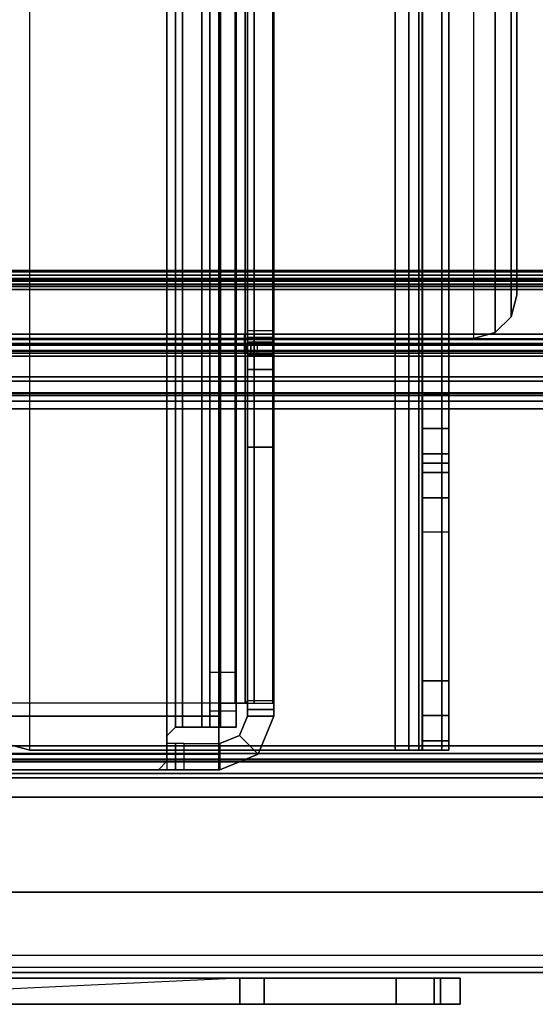
# Model space of a CAD drawing. Units: inches. Extents: x -10 to 178, y -6 to 143.
# Drawn here: x 45 to 47, y 2 to 6 of the extents above; entities that cross this region are included whole.
import ezdxf

# ---------------------------------------------------------------- set-up
doc = ezdxf.new("R2010")
doc.units = ezdxf.units.IN
doc.header["$MEASUREMENT"] = 0
for name, color, linetype in [('FRAME', 7, 'Continuous'), ('FRAME-BRACKET', 7, 'Continuous'), ('FRAME-CONNECTOR', 7, 'Continuous'), ('FRAME-FINISH', 7, 'Continuous'), ('FRAME-OTHER', 7, 'Continuous'), ('FRAME-TILEBRACKET', 7, 'Continuous'), ('TILE-EDGE', 3, 'Continuous'), ('TILE-LAM', 3, 'Continuous'), ('TILE-STEEL', 3, 'Continuous'), ('WKSURF-EDGE', 6, 'Continuous'), ('WKSURF-TOP', 6, 'Continuous')]:
    doc.layers.add(name, color=color, linetype=linetype)
doc.styles.get("Standard").update_dxf_attribs({"font": 'arial.ttf'})

# ---------------------------------------------------------------- blocks, each defined once
blk = doc.blocks.new('MHQ100_4207_0T')
at = {"layer": 'FRAME'}
for points in [[(41.68, -0.0875, 5.745), (0.32, -0.0875, 5.745), (0.32, -0.1069, 5.6725), (41.68, -0.1069, 5.6725)], [(41.68, -0.0875, 6.831), (41.68, -0.0875, 5.745), (0.32, -0.0875, 5.745), (0.32, -0.0875, 6.831)], [(41.68, -0.1069, 6.9035), (0.32, -0.1069, 6.9035), (0.32, -0.0875, 6.831), (41.68, -0.0875, 6.831)], [(41.68, -0.1069, 40.9275), (0.32, -0.1069, 40.9275), (0.32, -0.0875, 40.855), (41.68, -0.0875, 40.855)], [(0.32, -0.0875, 39.769), (0.32, -0.0875, 40.855), (41.68, -0.0875, 40.855), (41.68, -0.0875, 39.769)], [(41.68, -0.0875, 39.769), (0.32, -0.0875, 39.769), (0.32, -0.1069, 39.6965), (41.68, -0.1069, 39.6965)], [(41.68, -0.1069, 5.6725), (0.32, -0.1069, 5.6725), (0.32, -0.16, 5.6194), (41.68, -0.16, 5.6194)], [(41.68, -0.16, 6.9566), (0.32, -0.16, 6.9566), (0.32, -0.1069, 6.9035), (41.68, -0.1069, 6.9035)], [(41.68, -0.16, 40.9806), (0.32, -0.16, 40.9806), (0.32, -0.1069, 40.9275), (41.68, -0.1069, 40.9275)], [(41.68, -0.1069, 39.6965), (0.32, -0.1069, 39.6965), (0.32, -0.16, 39.6434), (41.68, -0.16, 39.6434)], [(41.68, -0.16, 5.6194), (0.32, -0.16, 5.6194), (0.32, -0.2325, 5.6), (41.68, -0.2325, 5.6)], [(41.68, -0.2325, 6.976), (0.32, -0.2325, 6.976), (0.32, -0.16, 6.9566), (41.68, -0.16, 6.9566)], [(41.68, -0.2325, 41), (0.32, -0.2325, 41), (0.32, -0.16, 40.9806), (41.68, -0.16, 40.9806)], [(41.68, -0.16, 39.6434), (0.32, -0.16, 39.6434), (0.32, -0.2325, 39.624), (41.68, -0.2325, 39.624)], [(0.32, -0.1625, 5.745), (41.68, -0.1625, 5.745), (41.68, -0.1719, 5.71), (0.32, -0.1719, 5.71)], [(0.32, -0.1625, 5.745), (0.32, -0.1625, 6.831), (41.68, -0.1625, 6.831), (41.68, -0.1625, 5.745)], [(0.32, -0.1719, 6.866), (41.68, -0.1719, 6.866), (41.68, -0.1625, 6.831), (0.32, -0.1625, 6.831)], [(0.32, -0.1719, 40.89), (41.68, -0.1719, 40.89), (41.68, -0.1625, 40.855), (0.32, -0.1625, 40.855)], [(41.68, -0.1625, 40.855), (41.68, -0.1625, 39.769), (0.32, -0.1625, 39.769), (0.32, -0.1625, 40.855)], [(0.32, -0.1625, 39.769), (41.68, -0.1625, 39.769), (41.68, -0.1719, 39.734), (0.32, -0.1719, 39.734)], [(0.32, -0.1719, 5.71), (41.68, -0.1719, 5.71), (41.68, -0.1975, 5.6844), (0.32, -0.1975, 5.6844)], [(0.32, -0.1975, 6.8916), (41.68, -0.1975, 6.8916), (41.68, -0.1719, 6.866), (0.32, -0.1719, 6.866)], [(0.32, -0.1975, 40.9156), (41.68, -0.1975, 40.9156), (41.68, -0.1719, 40.89), (0.32, -0.1719, 40.89)], [(0.32, -0.1719, 39.734), (41.68, -0.1719, 39.734), (41.68, -0.1975, 39.7084), (0.32, -0.1975, 39.7084)], [(0.32, -0.1975, 5.6844), (41.68, -0.1975, 5.6844), (41.68, -0.2325, 5.675), (0.32, -0.2325, 5.675)], [(0.32, -0.2325, 6.901), (41.68, -0.2325, 6.901), (41.68, -0.1975, 6.8916), (0.32, -0.1975, 6.8916)], [(0.32, -0.2325, 40.925), (41.68, -0.2325, 40.925), (41.68, -0.1975, 40.9156), (0.32, -0.1975, 40.9156)], [(0.32, -0.1975, 39.7084), (41.68, -0.1975, 39.7084), (41.68, -0.2325, 39.699), (0.32, -0.2325, 39.699)], [(41.68, -0.2325, 5.675), (41.68, -1.7675, 5.675), (0.32, -1.7675, 5.675), (0.32, -0.2325, 5.675)], [(0.32, -0.2325, 5.6), (41.68, -0.2325, 5.6), (41.68, -1.7675, 5.6), (0.32, -1.7675, 5.6)], [(0.32, -0.2325, 6.901), (0.32, -1.7675, 6.901), (41.68, -1.7675, 6.901), (41.68, -0.2325, 6.901)], [(0.32, -1.7675, 6.976), (41.68, -1.7675, 6.976), (41.68, -0.2325, 6.976), (0.32, -0.2325, 6.976)], [(0.32, -0.2325, 40.925), (0.32, -1.7675, 40.925), (41.68, -1.7675, 40.925), (41.68, -0.2325, 40.925)], [(0.32, -1.7675, 41), (41.68, -1.7675, 41), (41.68, -0.2325, 41), (0.32, -0.2325, 41)], [(41.68, -0.2325, 39.699), (41.68, -1.7675, 39.699), (0.32, -1.7675, 39.699), (0.32, -0.2325, 39.699)], [(0.32, -0.2325, 39.624), (41.68, -0.2325, 39.624), (41.68, -1.7675, 39.624), (0.32, -1.7675, 39.624)], [(0.32, -1.7675, 5.675), (41.68, -1.7675, 5.675), (41.68, -1.8025, 5.6844), (0.32, -1.8025, 5.6844)], [(41.68, -1.7675, 5.6), (0.32, -1.7675, 5.6), (0.32, -1.84, 5.6194), (41.68, -1.84, 5.6194)], [(0.32, -1.8025, 6.8916), (41.68, -1.8025, 6.8916), (41.68, -1.7675, 6.901), (0.32, -1.7675, 6.901)], [(41.68, -1.84, 6.9566), (0.32, -1.84, 6.9566), (0.32, -1.7675, 6.976), (41.68, -1.7675, 6.976)], [(0.32, -1.8025, 40.9156), (41.68, -1.8025, 40.9156), (41.68, -1.7675, 40.925), (0.32, -1.7675, 40.925)], [(41.68, -1.84, 40.9806), (0.32, -1.84, 40.9806), (0.32, -1.7675, 41), (41.68, -1.7675, 41)], [(0.32, -1.7675, 39.699), (41.68, -1.7675, 39.699), (41.68, -1.8025, 39.7084), (0.32, -1.8025, 39.7084)], [(41.68, -1.7675, 39.624), (0.32, -1.7675, 39.624), (0.32, -1.84, 39.6434), (41.68, -1.84, 39.6434)], [(0.32, -1.8025, 5.6844), (41.68, -1.8025, 5.6844), (41.68, -1.8281, 5.71), (0.32, -1.8281, 5.71)], [(0.32, -1.8281, 6.866), (41.68, -1.8281, 6.866), (41.68, -1.8025, 6.8916), (0.32, -1.8025, 6.8916)], [(0.32, -1.8281, 40.89), (41.68, -1.8281, 40.89), (41.68, -1.8025, 40.9156), (0.32, -1.8025, 40.9156)], [(0.32, -1.8025, 39.7084), (41.68, -1.8025, 39.7084), (41.68, -1.8281, 39.734), (0.32, -1.8281, 39.734)], [(0.32, -1.8281, 5.71), (41.68, -1.8281, 5.71), (41.68, -1.8375, 5.745), (0.32, -1.8375, 5.745)], [(0.32, -1.8375, 6.831), (41.68, -1.8375, 6.831), (41.68, -1.8281, 6.866), (0.32, -1.8281, 6.866)], [(0.32, -1.8375, 40.855), (41.68, -1.8375, 40.855), (41.68, -1.8281, 40.89), (0.32, -1.8281, 40.89)], [(0.32, -1.8281, 39.734), (41.68, -1.8281, 39.734), (41.68, -1.8375, 39.769), (0.32, -1.8375, 39.769)], [(41.68, -1.8375, 5.745), (41.68, -1.8375, 6.831), (0.32, -1.8375, 6.831), (0.32, -1.8375, 5.745)], [(0.32, -1.8375, 40.855), (0.32, -1.8375, 39.769), (41.68, -1.8375, 39.769), (41.68, -1.8375, 40.855)], [(41.68, -1.84, 5.6194), (0.32, -1.84, 5.6194), (0.32, -1.8931, 5.6725), (41.68, -1.8931, 5.6725)], [(41.68, -1.8931, 6.9035), (0.32, -1.8931, 6.9035), (0.32, -1.84, 6.9566), (41.68, -1.84, 6.9566)], [(41.68, -1.8931, 40.9275), (0.32, -1.8931, 40.9275), (0.32, -1.84, 40.9806), (41.68, -1.84, 40.9806)], [(41.68, -1.84, 39.6434), (0.32, -1.84, 39.6434), (0.32, -1.8931, 39.6965), (41.68, -1.8931, 39.6965)], [(41.68, -1.8931, 5.6725), (0.32, -1.8931, 5.6725), (0.32, -1.9125, 5.745), (41.68, -1.9125, 5.745)], [(41.68, -1.9125, 6.831), (0.32, -1.9125, 6.831), (0.32, -1.8931, 6.9035), (41.68, -1.8931, 6.9035)], [(41.68, -1.9125, 40.855), (0.32, -1.9125, 40.855), (0.32, -1.8931, 40.9275), (41.68, -1.8931, 40.9275)], [(41.68, -1.8931, 39.6965), (0.32, -1.8931, 39.6965), (0.32, -1.9125, 39.769), (41.68, -1.9125, 39.769)], [(0.32, -1.9125, 6.831), (0.32, -1.9125, 5.745), (41.68, -1.9125, 5.745), (41.68, -1.9125, 6.831)], [(41.68, -1.9125, 39.769), (41.68, -1.9125, 40.855), (0.32, -1.9125, 40.855), (0.32, -1.9125, 39.769)]]:
    blk.add_3dface(points, dxfattribs=at)
at = {"layer": 'FRAME-BRACKET'}
for points in [[(38.0328, -0.2138, 7.0975), (38.0328, -7.7862, 7.0975), (38, -7.7862, 7.22), (38, -0.2138, 7.22)], [(38, -0.2138, 7.4474), (38, -7.7862, 7.4474), (38, -7.744, 7.6049), (38, -0.256, 7.6049)], [(38, -7.7862, 7.22), (38, -7.7862, 7.4474), (38, -0.2138, 7.4474), (38, -0.2138, 7.22)], [(38, -0.2138, 7.22), (38.12, -0.2138, 7.22), (38.12, -0.2138, 7.4474), (38, -0.2138, 7.4474)], [(38.12, -0.2138, 7.22), (38, -0.2138, 7.22), (38.0328, -0.2138, 7.0975), (38.1367, -0.2138, 7.1575)], [(38.12, -0.2138, 7.4474), (38, -0.2138, 7.4474), (38, -0.256, 7.6049), (38.12, -0.256, 7.6049)], [(38.1225, -0.2138, 7.0078), (38.1225, -7.7862, 7.0078), (38.0328, -7.7862, 7.0975), (38.0328, -0.2138, 7.0975)], [(38.1367, -0.2138, 7.1575), (38.0328, -0.2138, 7.0975), (38.1225, -0.2138, 7.0078), (38.1825, -0.2138, 7.1117)], [(38.1367, -7.7862, 7.1575), (38.1367, -0.2138, 7.1575), (38.12, -0.2138, 7.22), (38.12, -7.7862, 7.22)], [(38.12, -7.7862, 7.4474), (38.12, -0.2138, 7.4474), (38.12, -0.256, 7.6049), (38.12, -7.744, 7.6049)], [(38.12, -0.2138, 7.4474), (38.12, -0.2138, 7.22), (38.12, -7.7862, 7.22), (38.12, -7.7862, 7.4474)], [(38.245, -0.2138, 6.975), (38.245, -7.7862, 6.975), (38.1225, -7.7862, 7.0078), (38.1225, -0.2138, 7.0078)], [(38.1825, -0.2138, 7.1117), (38.1225, -0.2138, 7.0078), (38.245, -0.2138, 6.975), (38.245, -0.2138, 7.095)], [(38.1825, -7.7862, 7.1117), (38.1825, -0.2138, 7.1117), (38.1367, -0.2138, 7.1575), (38.1367, -7.7862, 7.1575)], [(38.245, -7.7862, 7.095), (38.245, -0.2138, 7.095), (38.1825, -0.2138, 7.1117), (38.1825, -7.7862, 7.1117)], [(38.245, -0.2138, 7.095), (39.9075, -0.2138, 7.095), (39.9075, -7.7862, 7.095), (38.245, -7.7862, 7.095)], [(38.245, -7.7862, 6.975), (38.245, -0.2138, 6.975), (39.9075, -0.2138, 6.975), (39.9075, -7.7862, 6.975)], [(39.9075, -0.2138, 6.975), (39.9075, -0.2138, 7.095), (38.245, -0.2138, 7.095), (38.245, -0.2138, 6.975)], [(39.9075, -0.2138, 7.095), (39.9075, -7.7862, 7.095), (40.065, -7.744, 7.095), (40.065, -0.256, 7.095)], [(40.065, -7.744, 6.975), (40.065, -0.256, 6.975), (39.9075, -0.2138, 6.975), (39.9075, -7.7862, 6.975)], [(39.9075, -0.2138, 6.975), (39.9075, -0.2138, 7.095), (40.065, -0.256, 7.095), (40.065, -0.256, 6.975)], [(38, -0.256, 7.6049), (38, -7.744, 7.6049), (38, -7.6287, 7.7202), (38, -0.3713, 7.7202)], [(38.12, -0.256, 7.6049), (38, -0.256, 7.6049), (38, -0.3713, 7.7202), (38.12, -0.3713, 7.7202)], [(38.12, -7.744, 7.6049), (38.12, -0.256, 7.6049), (38.12, -0.3713, 7.7202), (38.12, -7.6287, 7.7202)], [(38, -0.3713, 7.7202), (38, -7.6287, 7.7202), (38, -7.4713, 7.7624), (38, -0.5287, 7.7624)], [(38.12, -0.3713, 7.7202), (38, -0.3713, 7.7202), (38, -0.5287, 7.7624), (38.12, -0.5287, 7.7624)], [(38.12, -7.6287, 7.7202), (38.12, -0.3713, 7.7202), (38.12, -0.5287, 7.7624), (38.12, -7.4713, 7.7624)], [(38, -1.2049, 7.7624), (38.12, -1.2049, 7.7624), (38.12, -0.5287, 7.7624), (38, -0.5287, 7.7624)], [(38, -6.7951, 7.7624), (38, -1.2049, 7.7624), (38, -1.3624, 7.8046), (38, -6.6376, 7.8046)], [(38.12, -1.3624, 7.8046), (38, -1.3624, 7.8046), (38, -1.2049, 7.7624), (38.12, -1.2049, 7.7624)], [(38.12, -6.7951, 7.7624), (38.12, -1.2049, 7.7624), (38.12, -1.3624, 7.8046), (38.12, -6.6376, 7.8046)], [(38, -6.6376, 7.8046), (38, -1.3624, 7.8046), (38, -1.4777, 7.9199), (38, -6.5223, 7.9199)], [(38.12, -1.4777, 7.9199), (38, -1.4777, 7.9199), (38, -1.3624, 7.8046), (38.12, -1.3624, 7.8046)], [(38.12, -6.6376, 7.8046), (38.12, -1.3624, 7.8046), (38.12, -1.4777, 7.9199), (38.12, -6.5223, 7.9199)], [(38, -6.5223, 7.9199), (38, -1.4777, 7.9199), (38, -1.5199, 8.0774), (38, -6.4801, 8.0774)], [(38.12, -1.5199, 8.0774), (38, -1.5199, 8.0774), (38, -1.4777, 7.9199), (38.12, -1.4777, 7.9199)], [(38.12, -6.5223, 7.9199), (38.12, -1.4777, 7.9199), (38.12, -1.5199, 8.0774), (38.12, -6.4801, 8.0774)], [(38, -1.5621, 8.3923), (38, -6.4379, 8.3923), (38, -6.4801, 8.2348), (38, -1.5199, 8.2348)], [(38, -6.4801, 8.0774), (38, -6.4801, 8.2348), (38, -1.5199, 8.2348), (38, -1.5199, 8.0774)], [(38.12, -1.5199, 8.2348), (38, -1.5199, 8.2348), (38, -1.5621, 8.3923), (38.12, -1.5621, 8.3923)], [(38, -1.5199, 8.2348), (38.12, -1.5199, 8.2348), (38.12, -1.5199, 8.0774), (38, -1.5199, 8.0774)], [(38.12, -6.4379, 8.3923), (38.12, -1.5621, 8.3923), (38.12, -1.5199, 8.2348), (38.12, -6.4801, 8.2348)], [(38.12, -1.5199, 8.2348), (38.12, -1.5199, 8.0774), (38.12, -6.4801, 8.0774), (38.12, -6.4801, 8.2348)], [(38, -1.6774, 8.5076), (38, -6.3226, 8.5076), (38, -6.4379, 8.3923), (38, -1.5621, 8.3923)], [(38.12, -1.5621, 8.3923), (38, -1.5621, 8.3923), (38, -1.6774, 8.5076), (38.12, -1.6774, 8.5076)], [(38.12, -6.3226, 8.5076), (38.12, -1.6774, 8.5076), (38.12, -1.5621, 8.3923), (38.12, -6.4379, 8.3923)], [(38, -1.8348, 8.5498), (38, -6.1652, 8.5498), (38, -6.3226, 8.5076), (38, -1.6774, 8.5076)], [(38.12, -1.6774, 8.5076), (38, -1.6774, 8.5076), (38, -1.8348, 8.5498), (38.12, -1.8348, 8.5498)], [(38.12, -6.1652, 8.5498), (38.12, -1.8348, 8.5498), (38.12, -1.6774, 8.5076), (38.12, -6.3226, 8.5076)], [(38.12, -1.8348, 8.5498), (38, -1.8348, 8.5498), (38, -6.1652, 8.5498), (38.12, -6.1652, 8.5498)], [(37.8878, -2.0876, 27.8423), (37.8878, -2.0876, 27.9623), (37.7894, -2.114, 27.9623), (37.7894, -2.114, 27.8423)], [(37.8878, -5.9132, 27.9623), (37.8878, -2.0876, 27.9623), (37.7894, -2.114, 27.9623), (37.7894, -5.8868, 27.9623)], [(37.8878, -5.9132, 27.8423), (37.8878, -2.0876, 27.8423), (37.7894, -2.114, 27.8423), (37.7894, -5.8868, 27.8423)], [(37.8878, -2.0876, 27.9623), (40.01, -2.0876, 27.9623), (40.01, -5.9132, 27.9623), (37.8878, -5.9132, 27.9623)], [(40.01, -2.0876, 27.8423), (40.01, -5.9132, 27.8423), (37.8878, -5.9132, 27.8423), (37.8878, -2.0876, 27.8423)], [(37.8878, -2.0876, 27.8423), (37.8878, -2.0876, 27.9623), (40.01, -2.0876, 27.9623), (40.01, -2.0876, 27.8423)], [(37.7894, -2.114, 27.8423), (37.7894, -2.114, 27.9623), (37.7173, -2.186, 27.9623), (37.7173, -2.186, 27.8423)], [(37.7894, -5.8868, 27.9623), (37.7894, -2.114, 27.9623), (37.7173, -2.186, 27.9623), (37.7173, -5.8148, 27.9623)], [(37.7894, -5.8868, 27.8423), (37.7894, -2.114, 27.8423), (37.7173, -2.186, 27.8423), (37.7173, -5.8148, 27.8423)], [(37.7173, -2.186, 27.8423), (37.7173, -2.186, 27.9623), (37.6909, -2.2844, 27.9623), (37.6909, -2.2844, 27.8423)], [(37.7173, -5.8148, 27.9623), (37.7173, -2.186, 27.9623), (37.6909, -2.2844, 27.9623), (37.6909, -5.7163, 27.9623)], [(37.7173, -5.8148, 27.8423), (37.7173, -2.186, 27.8423), (37.6909, -2.2844, 27.8423), (37.6909, -5.7163, 27.8423)], [(37.6909, -5.7163, 27.8423), (37.6909, -5.7163, 27.9623), (37.6909, -2.2844, 27.9623), (37.6909, -2.2844, 27.8423)]]:
    blk.add_3dface(points, dxfattribs=at)
at = {"layer": 'FRAME-TILEBRACKET'}
for points in [[(38.0668, 0.9437, 38.5181), (37.9487, 0.9437, 38.4), (37.9487, 0.8241, 38.4), (38.0668, 0.8241, 38.5181)], [(37.9487, 0.9437, 29.6182), (38.0668, 0.9437, 29.5001), (38.0668, 0.9437, 38.5181), (37.9487, 0.9437, 38.4)], [(37.9487, 0.9437, 29.6182), (37.9487, 0.8241, 29.6182), (37.9487, 0.8241, 38.4), (37.9487, 0.9437, 38.4)], [(38.0668, 0.9437, 29.5001), (38.0668, 0.8241, 29.5001), (37.9487, 0.8241, 29.6182), (37.9487, 0.9437, 29.6182)], [(38.0668, 0.9437, 25.5182), (37.9487, 0.9437, 25.4001), (37.9487, 0.8241, 25.4001), (38.0668, 0.8241, 25.5182)], [(37.9487, 0.9437, 25.4001), (37.9487, 0.9437, 24.7993), (37.9487, 0.8241, 24.7993), (37.9487, 0.8241, 25.4001)], [(37.9487, 0.9437, 24.7993), (38.039, 0.9437, 24.701), (38.039, 0.8241, 24.701), (37.9487, 0.8241, 24.7993)], [(38.039, 0.8241, 24.3354), (38.039, 0.9437, 24.3354), (37.9487, 0.9437, 24.2371), (37.9487, 0.8241, 24.2371)], [(37.9487, 0.9437, 10.7993), (37.9487, 0.8241, 10.7993), (37.9487, 0.8241, 24.2371), (37.9487, 0.9437, 24.2371)], [(37.9487, 0.9437, 24.7993), (37.9487, 0.9437, 25.4001), (38.039, 0.9437, 24.701), (37.9487, 0.9437, 24.7993)], [(38.2395, 0.9437, 24.6461), (38.039, 0.9437, 24.701), (37.9487, 0.9437, 25.4001), (38.0668, 0.9437, 25.5182)], [(38.0668, 0.8241, 9.8841), (37.9487, 0.8241, 10.0022), (37.9487, 0.9437, 10.0022), (38.0668, 0.9437, 9.8841)], [(37.9487, 0.8241, 10.0022), (37.9487, 0.8241, 10.2371), (37.9487, 0.9437, 10.2371), (37.9487, 0.9437, 10.0022)], [(37.9487, 0.8241, 10.2371), (38.039, 0.8241, 10.3354), (38.039, 0.9437, 10.3354), (37.9487, 0.9437, 10.2371)], [(37.9487, 0.8241, 10.7993), (37.9487, 0.9437, 10.7993), (38.039, 0.9437, 10.7011), (38.039, 0.8241, 10.7011)], [(37.9487, 0.9437, 10.2371), (38.039, 0.9437, 10.3354), (37.9487, 0.9437, 10.0022), (37.9487, 0.9437, 10.2371)], [(38.0668, 0.9437, 9.8841), (37.9487, 0.9437, 10.0022), (38.039, 0.9437, 10.3354), (38.2395, 0.9437, 10.3903)], [(37.9487, 0.9437, 24.2371), (38.039, 0.9437, 24.3354), (38.039, 0.9437, 10.7011), (37.9487, 0.9437, 10.7993)], [(38.039, 0.9437, 24.701), (38.2395, 0.9437, 24.6461), (38.2395, 0.8241, 24.6461), (38.039, 0.8241, 24.701)], [(38.2395, 0.8241, 24.3902), (38.2395, 0.9437, 24.3902), (38.039, 0.9437, 24.3354), (38.039, 0.8241, 24.3354)], [(38.039, 0.8241, 10.3354), (38.2395, 0.8241, 10.3903), (38.2395, 0.9437, 10.3903), (38.039, 0.9437, 10.3354)], [(38.039, 0.8241, 10.7011), (38.039, 0.9437, 10.7011), (38.2395, 0.9437, 10.6462), (38.2395, 0.8241, 10.6462)], [(38.2395, 0.9437, 10.6462), (38.039, 0.9437, 10.7011), (38.039, 0.9437, 24.3354), (38.2395, 0.9437, 24.3902)], [(38.0668, 0.9437, 29.5001), (40.2095, 0.9437, 29.5001), (40.2095, 0.9437, 38.5181), (38.0668, 0.9437, 38.5181)], [(40.2095, 0.8241, 29.5001), (40.2095, 0.9437, 29.5001), (38.0668, 0.9437, 29.5001), (38.0668, 0.8241, 29.5001)], [(38.0668, 0.9437, 38.5181), (38.0668, 0.8241, 38.5181), (40.2095, 0.8241, 38.5181), (40.2095, 0.9437, 38.5181)], [(38.0668, 0.9437, 25.5182), (38.0668, 0.8241, 25.5182), (40.2095, 0.8241, 25.5182), (40.2095, 0.9437, 25.5182)], [(38.0668, 0.9437, 25.5182), (38.8404, 0.9437, 24.6461), (38.2395, 0.9437, 24.6461), (38.0668, 0.9437, 25.5182)], [(38.0668, 0.9437, 25.5182), (40.2095, 0.9437, 25.5182), (38.9512, 0.9437, 24.5822), (38.8404, 0.9437, 24.6461)], [(40.2095, 0.9437, 9.8841), (40.2095, 0.8241, 9.8841), (38.0668, 0.8241, 9.8841), (38.0668, 0.9437, 9.8841)], [(38.0668, 0.9437, 9.8841), (38.2395, 0.9437, 10.3903), (38.8404, 0.9437, 10.3903), (38.0668, 0.9437, 9.8841)], [(38.8404, 0.9437, 10.3903), (38.9512, 0.9437, 10.4542), (40.2095, 0.9437, 9.8841), (38.0668, 0.9437, 9.8841)], [(38.8404, 0.9437, 24.6461), (38.8404, 0.8241, 24.6461), (38.2395, 0.8241, 24.6461), (38.2395, 0.9437, 24.6461)], [(38.2395, 0.9437, 24.3902), (38.2395, 0.8241, 24.3902), (38.8404, 0.8241, 24.3902), (38.8404, 0.9437, 24.3902)], [(38.2395, 0.9437, 10.3903), (38.2395, 0.8241, 10.3903), (38.8404, 0.8241, 10.3903), (38.8404, 0.9437, 10.3903)], [(38.8404, 0.9437, 10.6462), (38.8404, 0.8241, 10.6462), (38.2395, 0.8241, 10.6462), (38.2395, 0.9437, 10.6462)], [(38.8404, 0.9437, 10.6462), (38.2395, 0.9437, 10.6462), (38.2395, 0.9437, 24.3902), (38.8404, 0.9437, 24.3902)], [(38.9512, 0.9437, 24.5822), (38.9512, 0.8241, 24.5822), (38.8404, 0.8241, 24.6461), (38.8404, 0.9437, 24.6461)], [(38.8404, 0.9437, 24.3902), (38.8404, 0.8241, 24.3902), (38.9512, 0.8241, 24.4542), (38.9512, 0.9437, 24.4542)], [(38.8404, 0.9437, 10.3903), (38.8404, 0.8241, 10.3903), (38.9512, 0.8241, 10.4542), (38.9512, 0.9437, 10.4542)], [(38.9512, 0.9437, 10.5822), (38.9512, 0.8241, 10.5822), (38.8404, 0.8241, 10.6462), (38.8404, 0.9437, 10.6462)], [(38.8404, 0.9437, 24.3902), (38.9512, 0.9437, 24.4542), (38.9512, 0.9437, 10.5822), (38.8404, 0.9437, 10.6462)], [(38.9512, 0.9437, 24.4542), (38.9512, 0.8241, 24.4542), (38.9512, 0.8241, 24.5822), (38.9512, 0.9437, 24.5822)], [(38.9512, 0.9437, 10.4542), (38.9512, 0.8241, 10.4542), (38.9512, 0.8241, 10.5822), (38.9512, 0.9437, 10.5822)], [(38.9512, 0.9437, 10.5822), (40.2095, 0.9437, 9.8841), (38.9512, 0.9437, 10.4542), (38.9512, 0.9437, 10.5822)], [(38.9512, 0.9437, 24.5822), (40.2095, 0.9437, 25.5182), (38.9512, 0.9437, 24.4542), (38.9512, 0.9437, 24.5822)], [(40.2095, 0.9437, 25.5182), (40.2095, 0.9437, 9.8841), (38.9512, 0.9437, 10.5822), (38.9512, 0.9437, 24.4542)], [(40.2095, 0.8241, 9.8841), (38.9512, 0.8241, 10.5822), (38.9512, 0.8241, 10.4542), (40.2095, 0.8839, 9.8841)], [(38.0668, 0.8241, 38.5181), (37.9487, 0.8241, 38.4), (37.9487, 0.8241, 29.6182), (38.0668, 0.8241, 29.5001)], [(38.039, 0.8241, 24.701), (37.9487, 0.8241, 25.4001), (37.9487, 0.8241, 24.7993), (38.039, 0.8241, 24.701)], [(38.0668, 0.8241, 25.5182), (37.9487, 0.8241, 25.4001), (38.039, 0.8241, 24.701), (38.2395, 0.8241, 24.6461)], [(38.039, 0.8241, 10.3354), (37.9487, 0.8241, 10.2371), (37.9487, 0.8241, 10.0022), (38.039, 0.8241, 10.3354)], [(38.2395, 0.8241, 10.3903), (38.039, 0.8241, 10.3354), (37.9487, 0.8241, 10.0022), (38.0668, 0.8241, 9.8841)], [(38.039, 0.8241, 24.3354), (37.9487, 0.8241, 24.2371), (37.9487, 0.8241, 10.7993), (38.039, 0.8241, 10.7011)], [(38.039, 0.8241, 10.7011), (38.2395, 0.8241, 10.6462), (38.2395, 0.8241, 24.3902), (38.039, 0.8241, 24.3354)], [(40.2095, 0.8241, 38.5181), (38.0668, 0.8241, 38.5181), (38.0668, 0.8241, 29.5001), (40.2095, 0.8241, 29.5001)], [(38.2395, 0.8241, 24.6461), (38.8404, 0.8241, 24.6461), (38.0668, 0.8241, 25.5182), (38.2395, 0.8241, 24.6461)], [(40.2095, 0.8241, 25.5182), (38.0668, 0.8241, 25.5182), (38.8404, 0.8241, 24.6461), (38.9512, 0.8241, 24.5822)], [(38.2395, 0.8241, 10.3903), (38.0668, 0.8241, 9.8841), (38.8404, 0.8241, 10.3903), (38.2395, 0.8241, 10.3903)], [(38.9512, 0.8241, 10.4542), (38.8404, 0.8241, 10.3903), (38.0668, 0.8241, 9.8841), (40.2095, 0.8241, 9.8841)], [(38.8404, 0.8241, 24.3902), (38.2395, 0.8241, 24.3902), (38.2395, 0.8241, 10.6462), (38.8404, 0.8241, 10.6462)], [(38.9512, 0.8241, 24.4542), (38.8404, 0.8241, 24.3902), (38.8404, 0.8241, 10.6461), (38.9512, 0.8241, 10.5822)], [(38.9511, 0.8241, 10.5822), (40.2095, 0.8241, 9.8841), (40.2095, 0.8241, 25.5182), (38.9512, 0.8241, 24.4542)], [(38.9512, 0.8241, 24.4542), (40.2095, 0.8241, 25.5182), (38.9512, 0.8241, 24.5822), (38.9512, 0.8241, 24.4542)]]:
    blk.add_3dface(points, dxfattribs=at)
at = {"layer": 'FRAME-FINISH'}
blk.add_attdef('FINISH', (3, -14.5), '', height=2, dxfattribs=at)
at = {"layer": 'FRAME-OTHER'}
blk.add_attdef('OTHER', (3, -17), '', height=2, dxfattribs=at)
blk = doc.blocks.new('MHQ125_MN_0T')
at = {"layer": 'FRAME-CONNECTOR'}
for points in [[(-3.0461, -0.2802, 5.2959), (-2.9578, -0.2436, 5.2959), (-2.9578, -0.1236, 5.2959), (-3.131, -0.1954, 5.2959)], [(-2.9578, -0.2436, 0.1366), (-3.0461, -0.2802, 0.1366), (-3.131, -0.1954, 0.1366), (-2.9578, -0.1236, 0.1366)], [(-2.9578, -0.1236, 0.1366), (-3.131, -0.1954, 0.1366), (-3.131, -0.1954, 5.2959), (-2.9578, -0.1236, 5.2959)], [(-2.9578, -0.1236, 5.2959), (-2.9578, -0.2436, 5.2959), (-2.9528, -0.2436, 5.355), (-2.9528, -0.1236, 5.355)], [(-2.7953, -0.1236, 0.1366), (-2.7953, -0.2436, 0.1366), (-2.9578, -0.2436, 0.1366), (-2.9578, -0.1236, 0.1366)], [(-2.9578, -0.1236, 0.1366), (-2.9578, -0.1236, 5.2959), (-2.7559, -0.1236, 0.176), (-2.7953, -0.1236, 0.1366)], [(-2.7559, -0.1236, 0.176), (-2.9578, -0.1236, 5.2959), (-2.7165, -0.1236, 0.5078), (-2.7559, -0.1236, 0.4684)], [(2.9578, -0.1236, 5.2959), (2.7165, -0.1236, 0.5078), (-2.7165, -0.1236, 0.5078), (-2.9578, -0.1236, 5.2959)], [(-2.9528, -0.2436, 5.355), (-2.9528, -0.2802, 5.4434), (-2.9528, -0.1954, 5.5282), (-2.9528, -0.1236, 5.355)], [(-2.9528, -0.1236, 5.355), (-2.9528, -0.1954, 5.5282), (2.9528, -0.1954, 5.5282), (2.9528, -0.1236, 5.355)], [(2.9578, -0.1236, 5.2959), (-2.9528, -0.1236, 5.2959), (-2.9528, -0.1236, 5.355), (2.9528, -0.1236, 5.355)], [(-2.7559, -0.2436, 0.176), (-2.7559, -0.1236, 0.176), (-2.7953, -0.1236, 0.1366), (-2.7953, -0.2436, 0.1366)], [(-2.7559, -0.1236, 0.4684), (-2.7559, -0.2436, 0.4684), (-2.7559, -0.2436, 0.176), (-2.7559, -0.1236, 0.176)], [(-2.7165, -0.2436, 0.5078), (-2.7165, -0.1236, 0.5078), (-2.7559, -0.1236, 0.4684), (-2.7559, -0.2436, 0.4684)], [(-2.7165, -0.163, 0.3881), (-2.7165, -0.163, 0.5078), (-2.6772, -0.1236, 0.5078), (-2.6772, -0.1236, 0.3881)], [(2.7165, -0.163, 0.3881), (-2.7165, -0.163, 0.3881), (-2.6772, -0.1236, 0.3881), (2.6772, -0.1236, 0.3881)], [(-2.6772, -0.1236, 0.5078), (-2.7165, -0.163, 0.5078), (2.7165, -0.163, 0.5078), (2.6772, -0.1236, 0.5078)], [(2.6772, -0.1236, 0.3881), (-2.6772, -0.1236, 0.3881), (-2.6772, -0.1236, 0.5078), (2.6772, -0.1236, 0.5078)], [(-2.7165, -0.163, 0.3881), (-2.7165, -7.837, 0.3881), (-2.7165, -7.837, 0.5078), (-2.7165, -0.163, 0.5078)], [(2.7165, -0.163, 0.3881), (2.7165, -7.837, 0.3881), (-2.7165, -7.837, 0.3881), (-2.7165, -0.163, 0.3881)], [(-2.7165, -7.837, 0.5078), (2.7165, -7.837, 0.5078), (2.7165, -0.163, 0.5078), (-2.7165, -0.163, 0.5078)], [(-3.2028, -0.3686, 5.2959), (-3.0828, -0.3686, 5.2959), (-3.0461, -0.2802, 5.2959), (-3.131, -0.1954, 5.2959)], [(-3.131, -0.1954, 0.1366), (-3.0461, -0.2802, 0.1366), (-3.0828, -0.3686, 0.1366), (-3.2028, -0.3686, 0.1366)], [(-3.131, -0.1954, 5.2959), (-3.131, -0.1954, 0.1366), (-3.2028, -0.3686, 0.1366), (-3.2028, -0.3686, 5.2959)], [(-2.9528, -0.1954, 5.5282), (-2.9528, -0.2802, 5.4434), (-2.9528, -0.3686, 5.48), (-2.9528, -0.3686, 5.6)], [(2.9528, -0.1954, 5.5282), (-2.9528, -0.1954, 5.5282), (-2.9528, -0.3686, 5.6), (2.9528, -0.3686, 5.6)], [(-3.0461, -0.2802, 5.2959), (-3.0461, -0.2802, 0.1366), (-2.9578, -0.2436, 0.1366), (-2.9578, -0.2436, 5.2959)], [(-3.0828, -0.3686, 0.1366), (-3.0461, -0.2802, 0.1366), (-3.0461, -0.2802, 5.2959), (-3.0828, -0.3686, 5.2959)], [(-2.7165, -0.2784, 0.3881), (-2.7559, -0.3177, 0.3881), (-2.7559, -0.3177, 0.5078), (-2.7165, -0.2784, 0.5078)], [(-2.7165, -7.7217, 0.3881), (-2.7559, -7.6823, 0.3881), (-2.7559, -0.3177, 0.3881), (-2.7165, -0.2784, 0.3881)], [(-2.7165, -7.7217, 0.5078), (-2.7165, -0.2784, 0.5078), (-2.7559, -0.3177, 0.5078), (-2.7559, -7.6823, 0.5078)], [(-3.0315, -0.391, 1.0649), (-2.9118, -0.391, 1.0649), (-2.9118, -0.3177, 0.8881), (-3.0315, -0.3177, 0.8881)], [(-3.0315, -0.3177, 0.6328), (-3.0315, -0.3177, 0.8881), (-2.9118, -0.3177, 0.8881), (-2.9118, -0.3177, 0.6328)], [(-3.0315, -0.3177, 0.6328), (-2.9118, -0.3177, 0.6328), (-2.8752, -0.3177, 0.5444), (-2.9598, -0.3177, 0.4598)], [(-3.0315, -7.6823, 0.8881), (-3.0315, -7.6091, 1.0649), (-3.0315, -0.391, 1.0649), (-3.0315, -0.3177, 0.8881)], [(-3.0315, -7.6823, 0.8881), (-3.0315, -0.3177, 0.8881), (-3.0315, -0.3177, 0.6328), (-3.0315, -7.6823, 0.6328)], [(-3.0315, -7.6823, 0.6328), (-3.0315, -0.3177, 0.6328), (-2.9598, -0.3177, 0.4598), (-2.9598, -7.6823, 0.4598)], [(-2.7868, -0.3177, 0.3881), (-2.9598, -0.3177, 0.4598), (-2.8752, -0.3177, 0.5444), (-2.7868, -0.3177, 0.5078)], [(-2.7868, -7.6823, 0.3881), (-2.9598, -7.6823, 0.4598), (-2.9598, -0.3177, 0.4598), (-2.7868, -0.3177, 0.3881)], [(-2.9118, -7.6823, 0.6328), (-2.8752, -7.6823, 0.5444), (-2.8752, -0.3177, 0.5444), (-2.9118, -0.3177, 0.6328)], [(-2.9118, -7.6823, 0.6328), (-2.9118, -0.3177, 0.6328), (-2.9118, -0.3177, 0.8881), (-2.9118, -7.6823, 0.8881)], [(-2.9118, -7.6091, 1.0649), (-2.9118, -7.6823, 0.8881), (-2.9118, -0.3177, 0.8881), (-2.9118, -0.391, 1.0649)], [(-2.7868, -7.6823, 0.5078), (-2.7868, -0.3177, 0.5078), (-2.8752, -0.3177, 0.5444), (-2.8752, -7.6823, 0.5444)], [(-2.7868, -0.3177, 0.3881), (-2.7868, -0.3177, 0.5078), (-2.7559, -0.3177, 0.5078), (-2.7559, -0.3177, 0.3881)], [(-2.7868, -7.6823, 0.3881), (-2.7868, -0.3177, 0.3881), (-2.7559, -0.3177, 0.3881), (-2.7559, -7.6823, 0.3881)], [(-2.7868, -7.6823, 0.5078), (-2.7559, -7.6823, 0.5078), (-2.7559, -0.3177, 0.5078), (-2.7868, -0.3177, 0.5078)], [(-3.0828, -0.3983, 5.2959), (-3.0828, -0.3686, 5.2959), (-3.2028, -0.3686, 5.2959), (-3.2028, -0.3983, 5.2959)], [(-3.0828, -0.3686, 0.1366), (-3.0828, -1.5921, 0.1366), (-3.2028, -1.5921, 0.1366), (-3.2028, -0.3686, 0.1366)], [(-3.2028, -0.4383, 5.2889), (-3.2028, -0.3686, 0.1366), (-3.2028, -1.5921, 0.1366), (-3.2028, -2.0141, 4.7207)], [(-3.2028, -0.3686, 5.2959), (-3.2028, -0.3686, 0.1366), (-3.2028, -0.4383, 5.2889), (-3.2028, -0.3983, 5.2959)], [(-3.2028, -0.4383, 5.2889), (-3.0828, -0.4383, 5.2889), (-3.0828, -0.3983, 5.2959), (-3.2028, -0.3983, 5.2959)], [(-3.0828, -0.3983, 5.2959), (-3.0828, -0.4383, 5.2889), (-3.0828, -0.3686, 0.1366), (-3.0828, -0.3686, 5.2959)], [(-3.0828, -2.0141, 4.7207), (-3.0828, -1.5921, 0.1366), (-3.0828, -0.3686, 0.1366), (-3.0828, -0.4383, 5.2889)], [(-2.9118, -0.5677, 1.1381), (-3.0315, -0.5677, 1.1381), (-3.0315, -0.391, 1.0649), (-2.9118, -0.391, 1.0649)], [(-3.0315, -7.4323, 1.1381), (-3.0315, -0.5677, 1.1381), (-3.0315, -0.391, 1.0649), (-3.0315, -7.6091, 1.0649)], [(2.9528, -0.3686, 5.6), (-2.9528, -0.3686, 5.6), (-2.9528, -7.6314, 5.6), (2.9528, -7.6314, 5.6)], [(-2.9528, -0.3686, 5.48), (-2.9528, -0.3686, 5.6), (-2.9528, -0.4277, 5.6), (-2.9528, -0.4277, 5.48)], [(-2.9118, -7.6091, 1.0649), (-2.9118, -0.391, 1.0649), (-2.9118, -0.5677, 1.1381), (-2.9118, -7.4323, 1.1381)], [(-3.198, -0.4277, 5.4033), (-3.2028, -0.438, 5.355), (-3.2028, -7.562, 5.355), (-3.198, -7.5723, 5.4033)], [(-3.2028, -0.5057, 5.2921), (-3.2028, -7.4943, 5.2921), (-3.2028, -7.562, 5.355), (-3.2028, -0.438, 5.355)], [(-3.0828, -2.0141, 4.7207), (-3.2028, -2.0141, 4.7207), (-3.2028, -0.4383, 5.2889), (-3.0828, -0.4383, 5.2889)], [(-3.198, -0.4277, 5.4033), (-3.198, -7.5723, 5.4033), (-3.113, -7.5723, 5.5445), (-3.113, -0.4277, 5.5445)], [(-2.9528, -0.4277, 5.6), (-3.113, -0.4277, 5.5445), (-3.113, -7.5723, 5.5445), (-2.9528, -7.5723, 5.6)], [(-3.0828, -0.438, 5.355), (-3.0731, -0.4277, 5.4033), (-3.0731, -7.5723, 5.4033), (-3.0828, -7.562, 5.355)], [(-3.0828, -0.438, 5.355), (-3.0828, -7.562, 5.355), (-3.0828, -7.4943, 5.2921), (-3.0828, -0.5057, 5.2921)], [(-3.027, -0.4277, 5.4591), (-3.027, -7.5723, 5.4591), (-3.0731, -7.5723, 5.4033), (-3.0731, -0.4277, 5.4033)], [(-3.027, -0.4277, 5.4591), (-2.9578, -0.4277, 5.48), (-2.9528, -7.5723, 5.48), (-3.027, -7.5723, 5.4591)], [(2.9528, -0.4277, 5.48), (2.9528, -7.5723, 5.48), (-2.9528, -7.5723, 5.48), (-2.9578, -0.4277, 5.48)], [(-3.2028, -0.5057, 5.2921), (-3.2028, -2.0815, 4.7239), (-3.2028, -5.9185, 4.7239), (-3.2028, -7.4943, 5.2921)], [(-3.0828, -2.0815, 4.7239), (-3.0828, -0.5057, 5.2921), (-3.0828, -7.4943, 5.2921), (-3.0828, -5.9185, 4.7239)], [(-3.0315, -7.4323, 1.1381), (-2.9118, -7.4323, 1.1381), (-2.9118, -0.5677, 1.1381), (-3.0315, -0.5677, 1.1381)], [(-3.2028, -1.5921, 0.1366), (-3.0828, -1.5921, 0.1366), (-3.0828, -1.9457, 0.2831), (-3.2028, -1.9457, 0.2831)], [(-3.2028, -1.5921, 0.1366), (-3.2028, -1.9457, 0.2831), (-3.2028, -2.0707, 4.6775), (-3.2028, -2.0141, 4.7207)], [(-3.0828, -1.9457, 0.2831), (-3.0828, -1.5921, 0.1366), (-3.0828, -2.0141, 4.7207), (-3.0828, -2.0707, 4.6775)], [(-3.0828, -1.9457, 0.2831), (-3.0828, -2.0921, 0.6366), (-3.2028, -2.0921, 0.6366), (-3.2028, -1.9457, 0.2831)], [(-3.2028, -2.0707, 4.6775), (-3.2028, -1.9457, 0.2831), (-3.2028, -2.0921, 0.6366), (-3.2028, -2.0921, 4.6096)], [(-3.0828, -2.0921, 4.6096), (-3.0828, -2.0921, 0.6366), (-3.0828, -1.9457, 0.2831), (-3.0828, -2.0707, 4.6775)], [(-3.2028, -2.0707, 4.6775), (-3.0828, -2.0707, 4.6775), (-3.0828, -2.0141, 4.7207), (-3.2028, -2.0141, 4.7207)], [(-3.0828, -2.0921, 4.6096), (-3.0828, -2.0707, 4.6775), (-3.2028, -2.0707, 4.6775), (-3.2028, -2.0921, 4.6096)], [(-3.2028, -2.1216, 4.7169), (-3.2028, -5.8785, 4.7169), (-3.2028, -5.9185, 4.7239), (-3.2028, -2.0815, 4.7239)], [(-3.2028, -2.0921, 0.6366), (-3.0828, -2.0921, 0.6366), (-3.0828, -2.0921, 4.6096), (-3.2028, -2.0921, 4.6096)], [(-3.0828, -2.0815, 4.7239), (-3.0828, -5.9185, 4.7239), (-3.0828, -5.8785, 4.7169), (-3.0828, -2.1216, 4.7169)], [(-3.2028, -2.1216, 4.7169), (-3.0828, -2.1216, 4.7169), (-3.0828, -5.8785, 4.7169), (-3.2028, -5.8785, 4.7169)]]:
    blk.add_3dface(points, dxfattribs=at)
at = {"layer": 'FRAME-FINISH'}
blk.add_attdef('FINISH', (2, -6.5), '', height=2, dxfattribs=at)
at = {"layer": 'FRAME-OTHER'}
blk.add_attdef('OTHER', (2, -9), '', height=2, dxfattribs=at)
blk = doc.blocks.new('MHQ300_4207WSM_0T')
at = {"layer": 'TILE-STEEL'}
for points in [[(41.8839, -2.0211, 40.5188), (41.8839, -2.0211, 40.3498), (0.1632, -2.0211, 40.3498), (0.1632, -2.0211, 40.5188)], [(0.1632, -2.0211, 40.3498), (41.8839, -2.0211, 40.3498), (41.8759, -2.0211, 40.3198), (0.1712, -2.0211, 40.3198)], [(0.1632, -2.0326, 40.5618), (41.8839, -2.0326, 40.5618), (41.8839, -2.0211, 40.5188), (0.1632, -2.0211, 40.5188)], [(0.1632, -2.064, 40.5932), (41.8839, -2.064, 40.5932), (41.8839, -2.0326, 40.5618), (0.1632, -2.0326, 40.5618)], [(41.8839, -2.057, 40.5188), (0.1632, -2.057, 40.5188), (0.1632, -2.057, 40.3498), (41.8839, -2.057, 40.3498)], [(41.8839, -2.057, 40.3498), (0.1632, -2.057, 40.3498), (0.1712, -2.057, 40.3198), (41.8759, -2.057, 40.3198)], [(41.8839, -2.0637, 40.5438), (0.1632, -2.0637, 40.5438), (0.1632, -2.057, 40.5188), (41.8839, -2.057, 40.5188)], [(0.1712, -2.0211, 40.3198), (41.8759, -2.0211, 40.3198), (41.8539, -2.0211, 40.2978), (0.1932, -2.0211, 40.2978)], [(41.8759, -2.057, 40.3198), (0.1712, -2.057, 40.3198), (0.1932, -2.057, 40.2978), (41.8539, -2.057, 40.2978)], [(0.1932, -2.0211, 40.2978), (41.8539, -2.0211, 40.2978), (41.8239, -2.0211, 40.2898), (0.2232, -2.0211, 40.2898)], [(41.8539, -2.057, 40.2978), (0.1932, -2.057, 40.2978), (0.2232, -2.057, 40.2898), (41.8239, -2.057, 40.2898)], [(41.8239, -2.057, 40.2898), (41.8239, -2.0211, 40.2898), (0.2232, -2.0211, 40.2898), (0.223, -2.057, 40.2898)], [(3.116, -2.0211, 29.2339), (3.116, -2.0211, 29.5605), (38.9312, -2.0211, 29.5605), (38.9312, -2.0211, 29.2339)], [(3.116, -2.0211, 29.5605), (38.9312, -2.0211, 29.5605), (38.9231, -2.0211, 29.5905), (3.124, -2.0211, 29.5905)], [(3.116, -2.0326, 29.191), (38.9312, -2.0326, 29.191), (38.9312, -2.0211, 29.2339), (3.116, -2.0211, 29.2339)], [(3.116, -2.064, 29.1595), (38.9312, -2.064, 29.1595), (38.9312, -2.0326, 29.191), (3.116, -2.0326, 29.191)], [(38.9312, -2.057, 29.5605), (3.116, -2.057, 29.5605), (3.116, -2.057, 29.2339), (38.9312, -2.057, 29.2339)], [(38.9312, -2.057, 29.5605), (3.116, -2.057, 29.5605), (3.124, -2.057, 29.5905), (38.9231, -2.057, 29.5905)], [(38.9312, -2.0637, 29.2089), (3.116, -2.0637, 29.2089), (3.116, -2.057, 29.2339), (38.9312, -2.057, 29.2339)], [(3.124, -2.0211, 29.5905), (38.9231, -2.0211, 29.5905), (38.9012, -2.0211, 29.6124), (3.146, -2.0211, 29.6124)], [(38.9231, -2.057, 29.5905), (3.124, -2.057, 29.5905), (3.146, -2.057, 29.6124), (38.9012, -2.057, 29.6124)], [(3.146, -2.0211, 29.6124), (38.9012, -2.0211, 29.6124), (38.8712, -2.0211, 29.6205), (3.176, -2.0211, 29.6205)], [(38.9012, -2.057, 29.6124), (3.146, -2.057, 29.6124), (3.176, -2.057, 29.6205), (38.8712, -2.057, 29.6205)], [(3.1758, -2.057, 29.6205), (3.176, -2.0211, 29.6205), (38.8712, -2.0211, 29.6205), (38.8712, -2.057, 29.6205)], [(38.9012, -2.057, 29.6124), (38.9012, -2.0211, 29.6124), (38.8712, -2.0211, 29.6205), (38.8712, -2.057, 29.6205)], [(38.9231, -2.057, 29.5905), (38.9231, -2.0211, 29.5905), (38.9012, -2.0211, 29.6124), (38.9012, -2.057, 29.6124)], [(38.9312, -2.057, 29.5605), (38.9312, -2.0211, 29.5605), (38.9231, -2.0211, 29.5905), (38.9231, -2.057, 29.5905)], [(38.9312, -2.057, 29.2339), (38.9312, -2.057, 29.5605), (38.9312, -2.0211, 29.5605), (38.9312, -2.0211, 29.2339)], [(38.9312, -2.0326, 29.191), (38.9312, -2.0637, 29.2089), (38.9312, -2.057, 29.2339), (38.9312, -2.0211, 29.2339)], [(38.9312, -2.064, 29.1595), (38.9312, -2.082, 29.1906), (38.9312, -2.0637, 29.2089), (38.9312, -2.0326, 29.191)], [(41.8839, -2.082, 40.5621), (0.1632, -2.082, 40.5621), (0.1632, -2.0637, 40.5438), (41.8839, -2.0637, 40.5438)], [(0.1632, -2.107, 40.6047), (41.8839, -2.107, 40.6047), (41.8839, -2.064, 40.5932), (0.1632, -2.064, 40.5932)], [(41.8839, -2.107, 40.5688), (0.1632, -2.107, 40.5688), (0.1632, -2.082, 40.5621), (41.8839, -2.082, 40.5621)], [(38.9312, -2.082, 29.1906), (3.116, -2.082, 29.1906), (3.116, -2.0637, 29.2089), (38.9312, -2.0637, 29.2089)], [(3.116, -2.107, 29.148), (38.9312, -2.107, 29.148), (38.9312, -2.064, 29.1595), (3.116, -2.064, 29.1595)], [(38.9312, -2.107, 29.1839), (3.116, -2.107, 29.1839), (3.116, -2.082, 29.1906), (38.9312, -2.082, 29.1906)], [(38.9312, -2.107, 29.148), (38.9312, -2.107, 29.1839), (38.9312, -2.082, 29.1906), (38.9312, -2.064, 29.1595)], [(41.8839, -2.3102, 40.5688), (41.8839, -2.107, 40.5688), (0.1632, -2.107, 40.5688), (0.1632, -2.3102, 40.5688)], [(41.8839, -2.3102, 40.6047), (41.8839, -2.107, 40.6047), (0.1632, -2.107, 40.6047), (0.1632, -2.3102, 40.6047)], [(0.1632, -2.3102, 29.1839), (0.1632, -2.107, 29.1839), (41.8839, -2.107, 29.1839), (41.8839, -2.3102, 29.1839)], [(0.1632, -2.3102, 29.148), (0.1632, -2.107, 29.148), (41.8839, -2.107, 29.148), (41.8839, -2.3102, 29.148)], [(38.9312, -2.107, 29.1839), (38.9312, -2.107, 29.148), (41.8839, -2.107, 29.148), (41.8839, -2.107, 29.1839)], [(0.1632, -2.3334, 40.6015), (0.1632, -2.3102, 40.6047), (41.8839, -2.3102, 40.6047), (41.8839, -2.3334, 40.6015)], [(0.1632, -2.3237, 40.567), (0.1632, -2.3102, 40.5688), (41.8839, -2.3102, 40.5688), (41.8839, -2.3237, 40.567)], [(41.8839, -2.3334, 29.1512), (41.8839, -2.3102, 29.148), (0.1632, -2.3102, 29.148), (0.1632, -2.3334, 29.1512)], [(41.8839, -2.3237, 29.1858), (41.8839, -2.3102, 29.1839), (0.1632, -2.3102, 29.1839), (0.1632, -2.3237, 29.1858)], [(41.8839, -2.3237, 40.567), (0.1632, -2.3237, 40.567), (0.1632, -2.3341, 40.5627), (41.8839, -2.3341, 40.5627)], [(41.8839, -2.3341, 29.1901), (0.1632, -2.3341, 29.1901), (0.1632, -2.3237, 29.1858), (41.8839, -2.3237, 29.1858)], [(41.8839, -2.3514, 40.5942), (41.8839, -2.3334, 40.6015), (0.1632, -2.3334, 40.6015), (0.1632, -2.3514, 40.5942)], [(0.1632, -2.3514, 29.1586), (0.1632, -2.3334, 29.1512), (41.8839, -2.3334, 29.1512), (41.8839, -2.3514, 29.1586)], [(0.1632, -2.3341, 29.1901), (41.8839, -2.3341, 29.1901), (41.8839, -2.348, 29.2012), (0.1632, -2.348, 29.2012)], [(0.1632, -2.3341, 40.5627), (41.8839, -2.3341, 40.5627), (41.8839, -2.348, 40.5516), (0.1632, -2.348, 40.5516)], [(0.1632, -2.348, 29.2012), (41.8839, -2.348, 29.2012), (41.8839, -2.357, 29.2165), (0.1632, -2.357, 29.2165)], [(0.1632, -2.348, 40.5516), (41.8839, -2.348, 40.5516), (41.8839, -2.357, 40.5363), (0.1632, -2.357, 40.5363)], [(41.8839, -2.3514, 29.1586), (0.1632, -2.3514, 29.1586), (0.1632, -2.3751, 29.1777), (41.8839, -2.3751, 29.1777)], [(41.8839, -2.3514, 40.5942), (0.1632, -2.3514, 40.5942), (0.1632, -2.3751, 40.5751), (41.8839, -2.3751, 40.5751)], [(0.1632, -2.357, 29.2165), (41.8839, -2.357, 29.2165), (41.8839, -2.3602, 29.2339), (0.1632, -2.3602, 29.2339)], [(0.1632, -2.357, 40.5363), (41.8839, -2.357, 40.5363), (41.8839, -2.3602, 40.5188), (0.1632, -2.3602, 40.5188)], [(0.1632, -2.3602, 40.5188), (0.1632, -2.3602, 29.2339), (41.8839, -2.3602, 29.2339), (41.8839, -2.3602, 40.5188)], [(41.8839, -2.3751, 29.1777), (0.1632, -2.3751, 29.1777), (0.1632, -2.3907, 29.2039), (41.8839, -2.3907, 29.2039)], [(41.8839, -2.3751, 40.5751), (0.1632, -2.3751, 40.5751), (0.1632, -2.3907, 40.5488), (41.8839, -2.3907, 40.5488)], [(41.8839, -2.3907, 29.2039), (0.1632, -2.3907, 29.2039), (0.1632, -2.3961, 29.2339), (41.8839, -2.3961, 29.2339)], [(41.8839, -2.3907, 40.5488), (0.1632, -2.3907, 40.5488), (0.1632, -2.3961, 40.5188), (41.8839, -2.3961, 40.5188)], [(41.8839, -2.3961, 40.5188), (0.1632, -2.3961, 40.5188), (0.1632, -2.3961, 29.2339), (41.8839, -2.3961, 29.2339)]]:
    blk.add_3dface(points, dxfattribs=at)
blk = doc.blocks.new('MHQ205_07H_0T')
at = {"layer": 'TILE-EDGE'}
for points in [[(0.0236, 0, 9.6594), (83.9764, 0, 9.6594), (83.9764, 0.4331, 9.6594), (0.0236, 0.4331, 9.6594)], [(0.0236, 0.4331), (83.9764, 0.4331), (83.9764, 0), (0.0236, 0)]]:
    blk.add_3dface(points, dxfattribs=at)
at = {"layer": 'TILE-LAM'}
for points in [[(0.0236, 0.4331, 9.6594), (83.9764, 0.4331, 9.6594), (83.9764, 0.4331), (0.0236, 0.4331)], [(83.9764, 0), (83.9764, 0, 9.6594), (0.0236, 0, 9.6594), (0.0236, 0)]]:
    blk.add_3dface(points, dxfattribs=at)
blk = doc.blocks.new('MHQ405_T1207KBR_0T')
at = {"layer": 'WKSURF-TOP'}
for points in [[(0, 0.799, 41.5276), (0, 2.8483, 41.5276), (84, 2.8483, 41.5276), (84, 0.799, 41.5276)], [(0, -9.7443, 42), (0, 2.8483, 42), (84, 2.8483, 42), (84, -9.7443, 42)], [(84, 0.799, 41.5276), (84, 0.799, 41.1339), (0, 0.799, 41.1339), (0, 0.799, 41.5276)], [(84, 0.776, 41.0782), (84, 0.799, 41.1339), (0, 0.799, 41.1339), (0, 0.776, 41.0782)], [(0, 0.7203, 41.0551), (0, 0.776, 41.0782), (84, 0.776, 41.0782), (84, 0.7203, 41.0551)], [(0, 0.7203, 41.0551), (0, -8.3663, 41.0551), (84, -8.3663, 41.0551), (84, 0.7203, 41.0551)]]:
    blk.add_3dface(points, dxfattribs=at)
blk = doc.blocks.new('MHQ400_42S0730NNQCK_0T')
at = {"layer": 'WKSURF-EDGE'}
for points in [[(83.8963, -2.0294, 28.0231), (0.1037, -2.0294, 28.0231), (0.1037, -2.0063, 28.0787), (83.8963, -2.0063, 28.0787)], [(83.8963, -2.0063, 28.8662), (83.8963, -2.0063, 28.0787), (0.1037, -2.0063, 28.0787), (0.1037, -2.0063, 28.8662)], [(83.8963, -2.0294, 28.9218), (0.1037, -2.0294, 28.9218), (0.1037, -2.0063, 28.8662), (83.8963, -2.0063, 28.8662)], [(83.8963, -2.085, 28), (0.1037, -2.085, 28), (0.1037, -2.0294, 28.0231), (83.8963, -2.0294, 28.0231)], [(83.8963, -2.085, 28.9449), (0.1037, -2.085, 28.9449), (0.1037, -2.0294, 28.9218), (83.8963, -2.0294, 28.9218)]]:
    blk.add_3dface(points, dxfattribs=at)
at = {"layer": 'WKSURF-TOP', "invisible_edges": 7}
for points in [[(83.8957, -2.085, 28), (75.0602, -8.7235, 28), (10.0143, -8.7235, 28), (0.1037, -2.085, 28)], [(0.1037, -2.085, 28.9449), (10.0143, -8.7235, 28.9449), (75.0602, -8.7235, 28.9449), (83.8957, -2.085, 28.9449)]]:
    blk.add_3dface(points, dxfattribs=at)

msp = doc.modelspace()

# ---------------------------------------------------------------- block references
at = {"rotation": 180}
for name, p in [('MHQ400_42S0730NNQCK_0T', (85.0203, 2.9273)), ('MHQ405_T1207KBR_0T', (85.0204, 2.9273)), ('MHQ300_4207WSM_0T', (85.0204, 2.9273)), ('MHQ100_4207_0T', (85.0203, 2.9273)), ('MHQ125_MN_0T', (43.0203, 2.9273)), ('MHQ205_07H_0T', (85.0204, 2.9273))]:
    msp.add_blockref(name, p, dxfattribs=at)

doc.saveas('drawing.dxf')
